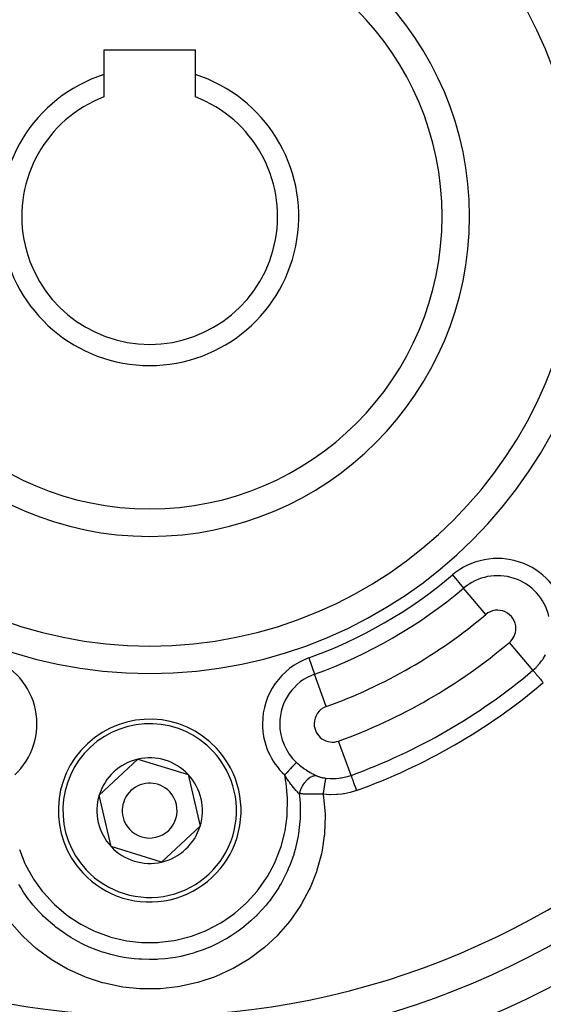
# Model space of a CAD drawing. Extents: x 24 to 816, y -336 to 283.
# Drawn here: x 739 to 768, y -67 to -13 of the extents above; entities that cross this region are included whole.
import ezdxf

# ---------------------------------------------------------------- set-up
doc = ezdxf.new("R2010")
doc.units = 0
doc.linetypes.add('DASHED', pattern=[11.05, 8.7, -2.35])
doc.layers.get('0').update_dxf_attribs({"linetype": 'CONTINUOUS'})
doc.layers.add('NEVIDI', color=4, linetype='DASHED')

msp = doc.modelspace()

# ---------------------------------------------------------------- linework, layer by layer
at = {"color": 2}
for p, q in [((748.56985, -14.317153), (743.56985, -14.317153)), ((743.56985, -14.317153), (743.56985, -15.655121)), ((748.56985, -15.655121), (748.56985, -14.317153)), ((743.56985, -15.655121), (743.56985, -16.878805)), ((748.56985, -16.878805), (748.56985, -15.655121)), ((743.309818, -55.071249), (745.422408, -53.103943)), ((745.422408, -53.103943), (748.182441, -53.949847)), ((748.182441, -53.949847), (748.829883, -56.763058)), ((743.957259, -57.884459), (743.309818, -55.071249)), ((748.829883, -56.763058), (746.717292, -58.730364)), ((746.717292, -58.730364), (743.957259, -57.884459)), ((749.879833, -61.631978), (749.880851, -61.63139)), ((749.880851, -61.63139), (749.879833, -61.631978))]:
    msp.add_line(p, q, dxfattribs=at)
for centre, radius, start, end in [((746.06985, -23.417153), 47.5, 0, 180), ((746.06985, -23.417153), 45.5, 0, 180), ((746.06985, -23.417153), 23.5, 90, 270), ((746.06985, -23.417153), 23.5, 270, 90), ((746.06985, -23.417153), 17.5, 90, 270), ((746.06985, -23.417153), 17.5, 270, 90), ((746.06985, -23.417153), 8.154701, 107.852743, 72.147257), ((746.06985, -23.417153), 7, 110.924832, 69.075168), ((746.06985, -23.417153), 47.5, 180, 360), ((746.06985, -23.417153), 45.5, 180, 360), ((746.06985, -23.417153), 70, 188.841531, 351.158469), ((746.06985, -55.917153), 5, 42.960566, 222.960566), ((746.06985, -55.917153), 5, 222.960566, 42.960566), ((746.06985, -55.917153), 2.886751, 102.960566, 162.960566), ((746.06985, -55.917153), 2.886751, 42.960566, 102.960566), ((746.06985, -55.917153), 2.886751, 342.960566, 42.960566), ((746.06985, -55.917153), 1.5, 42.960566, 222.960566), ((746.06985, -55.917153), 1.5, 222.960566, 42.960566), ((746.06985, -55.917153), 3, 22.851663, 22.880053), ((746.06985, -55.917153), 2.886751, 162.960566, 222.960566), ((746.06985, -55.917153), 2.886751, 282.960566, 342.960566), ((746.06985, -55.917153), 2.886751, 222.960566, 282.960566), ((746.06985, -23.417153), 51.5, 240.116019, 306.674196)]:
    msp.add_arc(centre, radius, start, end, dxfattribs=at)
at = {"layer": 'NEVIDI', "color": 7, "linetype": 'CONTINUOUS'}
for p, q in [((762.634655, -43.029315), (763.243011, -43.749588)), ((764.459722, -45.190132), (763.243011, -43.749588)), ((767.038177, -48.242935), (765.750239, -46.718061)), ((754.772078, -47.568776), (755.091675, -48.455764)), ((767.255413, -48.040041), (767.402191, -47.876934)), ((767.402191, -47.876934), (767.423581, -47.85103)), ((767.423581, -47.85103), (767.514781, -47.733412)), ((767.514781, -47.733412), (767.573872, -47.650189)), ((767.573872, -47.650189), (767.592879, -47.622079)), ((767.592879, -47.622079), (767.72435, -47.405848)), ((755.730867, -50.229739), (755.091675, -48.455764)), ((767.038177, -48.242935), (767.210962, -48.08496)), ((767.038177, -48.242935), (767.040549, -48.245743)), ((767.040549, -48.245743), (767.046241, -48.252482)), ((767.046241, -48.252482), (767.047009, -48.253392)), ((767.047009, -48.253392), (767.054948, -48.262791)), ((767.054948, -48.262791), (767.065637, -48.275447)), ((767.065637, -48.275447), (767.066961, -48.277014)), ((767.066961, -48.277014), (767.079972, -48.292419)), ((767.079972, -48.292419), (767.095301, -48.310568)), ((767.095301, -48.310568), (767.097159, -48.312768)), ((767.097159, -48.312768), (767.11526, -48.334198)), ((767.11526, -48.334198), (767.134784, -48.357315)), ((767.134784, -48.357315), (767.137148, -48.360113)), ((767.137148, -48.360113), (767.160186, -48.38739)), ((767.160186, -48.38739), (767.183372, -48.414841)), ((767.183372, -48.414841), (767.186195, -48.418183)), ((767.186195, -48.418183), (767.213976, -48.451075)), ((767.210962, -48.08496), (767.234629, -48.061281)), ((767.213976, -48.451075), (767.240311, -48.482255)), ((767.234629, -48.061281), (767.255413, -48.040041)), ((767.240311, -48.482255), (767.243643, -48.486199)), ((767.243643, -48.486199), (767.275659, -48.524105)), ((767.275659, -48.524105), (767.304553, -48.558315)), ((767.304553, -48.558315), (767.308311, -48.562764)), ((767.308311, -48.562764), (767.344282, -48.605353)), ((767.344282, -48.605353), (767.375205, -48.641964)), ((767.375205, -48.641964), (767.379192, -48.646685)), ((767.379192, -48.646685), (767.418675, -48.693432)), ((767.418675, -48.693432), (767.450887, -48.73157)), ((767.450887, -48.73157), (767.455143, -48.736608)), ((767.455143, -48.736608), (767.49756, -48.786828)), ((767.49756, -48.786828), (767.530528, -48.825861)), ((767.530528, -48.825861), (767.534876, -48.831009)), ((767.534876, -48.831009), (767.579571, -48.883927)), ((767.579571, -48.883927), (767.607259, -48.916709)), ((757.085444, -53.989148), (756.408833, -52.111324)), ((754.078691, -53.30167), (754.052898, -53.329275)), ((754.082117, -53.298002), (754.078691, -53.30167)), ((754.090088, -53.289471), (754.082117, -53.298002)), ((754.099832, -53.279043), (754.090088, -53.289471)), ((754.099832, -53.279043), (754.164677, -53.338185)), ((753.570518, -53.845567), (753.521509, -53.898022)), ((753.578438, -53.837091), (753.570518, -53.845567)), ((753.586739, -53.828206), (753.578438, -53.837091)), ((753.64277, -53.768236), (753.586739, -53.828206)), ((753.650866, -53.759571), (753.64277, -53.768236)), ((753.65535, -53.754771), (753.650866, -53.759571)), ((753.705289, -53.701322), (753.65535, -53.754771)), ((753.713299, -53.692749), (753.705289, -53.701322)), ((753.736935, -53.667451), (753.713299, -53.692749)), ((753.765587, -53.636785), (753.736935, -53.667451)), ((753.773094, -53.62875), (753.765587, -53.636785)), ((753.813942, -53.585031), (753.773094, -53.62875)), ((753.822891, -53.575452), (753.813942, -53.585031)), ((753.830128, -53.567706), (753.822891, -53.575452)), ((753.876851, -53.517699), (753.830128, -53.567706)), ((753.883501, -53.510582), (753.876851, -53.517699)), ((753.885116, -53.508853), (753.883501, -53.510582)), ((753.926794, -53.464245), (753.885116, -53.508853)), ((753.932986, -53.457618), (753.926794, -53.464245)), ((753.949297, -53.44016), (753.932986, -53.457618)), ((753.972414, -53.415418), (753.949297, -53.44016)), ((753.977916, -53.409529), (753.972414, -53.415418)), ((754.005439, -53.380071), (753.977916, -53.409529)), ((754.013126, -53.371844), (754.005439, -53.380071)), ((754.018073, -53.366549), (754.013126, -53.371844)), ((754.048672, -53.333799), (754.018073, -53.366549)), ((754.052625, -53.329567), (754.048672, -53.333799)), ((754.052898, -53.329275), (754.052625, -53.329567)), ((754.164677, -53.338185), (754.177163, -53.349254)), ((754.177163, -53.349254), (754.254951, -53.416062)), ((754.254951, -53.416062), (754.25732, -53.418041)), ((754.25732, -53.418041), (754.26772, -53.426692)), ((754.26772, -53.426692), (754.347042, -53.490745)), ((754.347042, -53.490745), (754.359977, -53.500883)), ((754.359977, -53.500883), (754.440553, -53.562216)), ((754.440553, -53.562216), (754.453701, -53.571938)), ((754.453701, -53.571938), (754.535487, -53.630695)), ((754.535487, -53.630695), (754.548749, -53.639953)), ((754.548749, -53.639953), (754.562754, -53.64965)), ((754.562754, -53.64965), (754.63147, -53.696076)), ((754.63147, -53.696076), (754.644909, -53.704937)), ((754.644909, -53.704937), (754.728354, -53.758403)), ((754.728354, -53.758403), (754.742175, -53.767003)), ((754.742175, -53.767003), (754.825934, -53.817604)), ((754.825934, -53.817604), (754.83964, -53.825637)), ((754.83964, -53.825637), (754.890783, -53.855001)), ((753.483821, -53.938359), (753.456174, -53.96795)), ((753.524372, -54.33808), (753.456174, -53.96795)), ((753.456989, -53.969295), (753.456174, -53.96795)), ((753.494101, -54.029925), (753.456989, -53.969295)), ((753.512917, -53.907217), (753.483821, -53.938359)), ((753.518444, -54.069028), (753.494101, -54.029925)), ((753.521509, -53.898022), (753.512917, -53.907217)), ((753.528336, -54.084766), (753.518444, -54.069028)), ((753.537742, -54.425211), (753.524372, -54.33808)), ((753.554565, -54.126063), (753.528336, -54.084766)), ((753.583289, -54.170568), (753.554565, -54.126063)), ((753.589455, -54.180023), (753.583289, -54.170568)), ((753.599341, -54.195111), (753.589455, -54.180023)), ((753.659007, -54.284265), (753.599341, -54.195111)), ((753.660196, -54.286008), (753.659007, -54.284265)), ((753.669985, -54.300315), (753.660196, -54.286008)), ((753.670584, -54.301187), (753.669985, -54.300315)), ((753.730475, -54.386801), (753.670584, -54.301187)), ((753.73693, -54.395838), (753.730475, -54.386801)), ((754.58795, -54.33893), (754.530837, -54.410526)), ((754.597349, -54.328017), (754.58795, -54.33893)), ((754.609704, -54.314021), (754.597349, -54.328017)), ((754.670683, -54.250439), (754.609704, -54.314021)), ((754.680863, -54.240666), (754.670683, -54.250439)), ((754.693757, -54.228614), (754.680863, -54.240666)), ((754.757759, -54.173939), (754.693757, -54.228614)), ((754.768195, -54.165806), (754.757759, -54.173939)), ((754.781535, -54.155718), (754.768195, -54.165806)), ((754.847498, -54.110812), (754.781535, -54.155718)), ((754.857977, -54.104428), (754.847498, -54.110812)), ((754.871583, -54.096443), (754.857977, -54.104428)), ((754.938067, -54.062364), (754.871583, -54.096443)), ((754.890783, -53.855001), (754.922093, -53.872501)), ((754.922093, -53.872501), (754.935434, -53.879848)), ((754.935434, -53.879848), (755.000213, -53.914582)), ((754.948822, -54.057624), (754.938067, -54.062364)), ((754.962381, -54.051954), (754.948822, -54.057624)), ((755.028403, -54.029258), (754.962381, -54.051954)), ((755.000213, -53.914582), (755.016242, -53.922932)), ((755.016242, -53.922932), (755.029404, -53.929714)), ((755.038842, -54.026424), (755.028403, -54.029258)), ((755.029404, -53.929714), (755.108199, -53.968869)), ((755.0522, -54.023105), (755.038842, -54.026424)), ((755.116477, -54.012078), (755.0522, -54.023105)), ((755.108199, -53.968869), (755.120801, -53.974894)), ((755.126685, -54.011108), (755.116477, -54.012078)), ((755.120801, -53.974894), (755.197388, -54.010022)), ((755.139587, -54.0102), (755.126685, -54.011108)), ((755.199379, -54.0109), (755.139587, -54.0102)), ((755.197388, -54.010022), (755.199379, -54.0109)), ((755.199377, -54.010899), (755.221646, -54.020447)), ((755.221646, -54.020447), (755.22612, -54.022305)), ((755.22612, -54.022305), (755.243433, -54.029313)), ((755.243433, -54.029313), (755.253877, -54.033407)), ((755.253877, -54.033407), (755.258485, -54.035182)), ((755.258485, -54.035182), (755.287093, -54.04579)), ((755.287093, -54.04579), (755.291824, -54.047479)), ((755.291824, -54.047479), (755.321423, -54.057647)), ((755.321423, -54.057647), (755.326218, -54.059231)), ((755.326218, -54.059231), (755.356635, -54.0689)), ((755.356635, -54.0689), (755.361673, -54.07044)), ((755.361673, -54.07044), (755.39299, -54.079635)), ((755.39299, -54.079635), (755.398177, -54.081097)), ((755.398177, -54.081097), (755.430343, -54.089798)), ((755.430343, -54.089798), (755.435679, -54.091182)), ((755.435679, -54.091182), (755.441144, -54.092582)), ((755.441144, -54.092582), (755.46875, -54.099396)), ((755.46875, -54.099396), (755.474108, -54.10067)), ((755.474108, -54.10067), (755.507875, -54.108345)), ((755.507875, -54.108345), (755.513317, -54.109527)), ((755.513317, -54.109527), (755.547592, -54.116623)), ((755.547592, -54.116623), (755.553095, -54.117708)), ((755.553095, -54.117708), (755.587802, -54.124215)), ((755.587802, -54.124215), (755.593377, -54.125207)), ((755.593377, -54.125207), (755.625566, -54.130653)), ((755.625566, -54.130653), (755.628445, -54.131117)), ((755.628445, -54.131117), (755.634212, -54.132035)), ((755.634212, -54.132035), (755.669791, -54.13737)), ((755.652429, -54.391387), (755.641307, -54.455669)), ((755.654338, -54.380706), (755.652429, -54.391387)), ((755.655498, -54.374271), (755.654338, -54.380706)), ((755.656288, -54.36991), (755.655498, -54.374271)), ((755.664801, -54.324186), (755.656288, -54.36991)), ((755.666623, -54.314724), (755.664801, -54.324186)), ((755.669824, -54.298385), (755.666623, -54.314724)), ((755.669791, -54.13737), (755.67566, -54.138197)), ((755.670553, -54.294722), (755.669824, -54.298385)), ((755.67636, -54.266295), (755.670553, -54.294722)), ((755.67566, -54.138197), (755.711382, -54.142903)), ((755.678005, -54.25851), (755.67636, -54.266295)), ((755.682867, -54.236267), (755.678005, -54.25851)), ((755.68352, -54.233372), (755.682867, -54.236267)), ((755.686897, -54.21879), (755.68352, -54.233372)), ((755.688389, -54.212569), (755.686897, -54.21879)), ((755.6944, -54.189044), (755.688389, -54.212569)), ((755.694968, -54.186963), (755.6944, -54.189044)), ((755.696305, -54.182172), (755.694968, -54.186963)), ((755.697614, -54.177634), (755.696305, -54.182172)), ((755.70424, -54.157426), (755.697614, -54.177634)), ((755.704477, -54.156803), (755.70424, -54.157426)), ((755.704713, -54.156191), (755.704477, -54.156803)), ((755.705599, -54.153964), (755.704713, -54.156191)), ((755.711308, -54.142999), (755.705599, -54.153964)), ((755.711383, -54.142903), (755.711308, -54.142999)), ((755.711383, -54.142903), (755.944938, -54.162523)), ((755.944938, -54.162523), (755.978662, -54.163825)), ((755.978662, -54.163825), (756.020193, -54.164901)), ((756.020193, -54.164901), (756.231132, -54.161412)), ((756.231132, -54.161412), (756.265006, -54.159454)), ((756.265006, -54.159454), (756.416111, -54.145979)), ((756.416111, -54.145979), (756.516195, -54.132741)), ((756.516195, -54.132741), (756.549754, -54.127526)), ((756.549754, -54.127526), (756.796659, -54.076946)), ((756.796659, -54.076946), (756.806153, -54.074562)), ((756.806153, -54.074562), (756.829233, -54.068627)), ((756.829233, -54.068627), (757.067989, -53.995377)), ((757.067989, -53.995377), (757.085444, -53.989148)), ((757.085444, -53.989148), (757.086692, -53.992611)), ((757.086692, -53.992611), (757.090084, -54.002025)), ((757.090084, -54.002025), (757.090506, -54.003197)), ((757.090506, -54.003197), (757.094259, -54.013611)), ((757.094259, -54.013611), (757.100566, -54.031115)), ((757.100566, -54.031115), (757.101274, -54.033082)), ((757.101274, -54.033082), (757.107407, -54.050103)), ((757.107407, -54.050103), (757.11643, -54.075144)), ((757.11643, -54.075144), (757.117441, -54.077951)), ((757.117441, -54.077951), (757.125948, -54.10156)), ((757.125948, -54.10156), (757.137438, -54.133448)), ((757.137438, -54.133448), (757.138745, -54.137077)), ((757.138745, -54.137077), (757.149541, -54.167039)), ((757.149541, -54.167039), (757.163204, -54.204959)), ((757.163204, -54.204959), (757.164741, -54.209224)), ((757.164741, -54.209224), (757.177752, -54.245334)), ((757.177752, -54.245334), (757.193384, -54.288718)), ((757.193384, -54.288718), (757.195098, -54.293476)), ((757.195098, -54.293476), (757.210204, -54.335399)), ((757.210204, -54.335399), (757.227357, -54.383005)), ((757.227357, -54.383005), (757.229262, -54.388292)), ((757.229262, -54.388292), (757.246271, -54.435497)), ((753.61369, -55.228546), (753.537742, -54.425211)), ((753.740304, -54.400547), (753.73693, -54.395838)), ((753.75595, -54.422249), (753.740304, -54.400547)), ((753.758979, -54.426424), (753.75595, -54.422249)), ((753.800371, -54.482667), (753.758979, -54.426424)), ((753.810068, -54.495622), (753.800371, -54.482667)), ((753.839397, -54.534291), (753.810068, -54.495622)), ((753.854773, -54.554257), (753.839397, -54.534291)), ((753.870094, -54.573942), (753.854773, -54.554257)), ((753.879839, -54.586355), (753.870094, -54.573942)), ((753.920745, -54.637538), (753.879839, -54.586355)), ((753.939619, -54.66065), (753.920745, -54.637538)), ((753.946318, -54.668776), (753.939619, -54.66065)), ((753.949276, -54.672352), (753.946318, -54.668776)), ((753.999755, -54.732127), (753.949276, -54.672352)), ((754.008238, -54.741939), (753.999755, -54.732127)), ((754.017734, -54.752842), (754.008238, -54.741939)), ((754.033328, -54.77056), (754.017734, -54.752842)), ((754.075252, -54.817024), (754.033328, -54.77056)), ((754.075807, -54.817628), (754.075252, -54.817024)), ((754.084476, -54.827014), (754.075807, -54.817628)), ((754.115542, -54.860023), (754.084476, -54.827014)), ((754.140316, -54.885617), (754.115542, -54.860023)), ((754.148765, -54.894193), (754.140316, -54.885617)), ((754.14913, -54.894562), (754.148765, -54.894193)), ((754.192445, -54.937228), (754.14913, -54.894562)), ((754.281909, -54.904676), (754.257368, -54.995045)), ((754.286481, -54.889911), (754.281909, -54.904676)), ((754.292511, -54.871173), (754.286481, -54.889911)), ((754.324998, -54.781318), (754.292511, -54.871173)), ((754.330682, -54.767119), (754.324998, -54.781318)), ((754.338291, -54.74868), (754.330682, -54.767119)), ((754.378025, -54.661234), (754.338291, -54.74868)), ((754.384813, -54.647543), (754.378025, -54.661234)), ((754.393887, -54.629731), (754.384813, -54.647543)), ((754.440186, -54.546343), (754.393887, -54.629731)), ((754.448174, -54.533058), (754.440186, -54.546343)), ((754.45845, -54.516388), (754.448174, -54.533058)), ((754.51074, -54.438063), (754.45845, -54.516388)), ((754.519413, -54.426017), (754.51074, -54.438063)), ((754.530837, -54.410526), (754.519413, -54.426017)), ((755.570726, -54.929802), (755.568602, -54.945691)), ((755.573321, -54.910522), (755.570726, -54.929802)), ((755.574223, -54.903852), (755.573321, -54.910522)), ((755.582876, -54.840731), (755.574223, -54.903852)), ((755.585028, -54.825272), (755.582876, -54.840731)), ((755.590249, -54.788162), (755.585028, -54.825272)), ((755.591151, -54.781805), (755.590249, -54.788162)), ((755.597245, -54.73931), (755.591151, -54.781805)), ((755.599396, -54.724492), (755.597245, -54.73931)), ((755.607206, -54.671501), (755.599396, -54.724492)), ((755.608121, -54.665374), (755.607206, -54.671501)), ((755.611563, -54.64249), (755.608121, -54.665374)), ((755.613692, -54.628467), (755.611563, -54.64249)), ((755.62391, -54.562503), (755.613692, -54.628467)), ((755.624823, -54.55672), (755.62391, -54.562503)), ((755.625629, -54.551632), (755.624823, -54.55672)), ((755.627701, -54.538618), (755.625629, -54.551632)), ((755.639308, -54.467568), (755.627701, -54.538618)), ((755.640088, -54.462914), (755.639308, -54.467568)), ((755.640951, -54.457778), (755.640088, -54.462914)), ((755.641307, -54.455669), (755.640951, -54.457778)), ((757.044056, -54.924351), (756.718023, -54.994826)), ((757.087292, -54.912804), (757.044056, -54.924351)), ((757.384408, -54.818875), (757.087292, -54.912804)), ((757.246271, -54.435497), (757.264594, -54.48635)), ((757.264594, -54.48635), (757.266655, -54.492068)), ((757.266655, -54.492068), (757.285352, -54.54396)), ((757.285352, -54.54396), (757.304495, -54.597088)), ((757.304495, -54.597088), (757.306681, -54.603155)), ((757.306681, -54.603155), (757.326795, -54.658978)), ((757.326795, -54.658978), (757.346382, -54.713339)), ((757.346382, -54.713339), (757.348652, -54.71964)), ((757.348652, -54.71964), (757.369877, -54.778547)), ((757.369877, -54.778547), (757.384408, -54.818875)), ((753.598601, -56.128206), (753.616852, -55.316209)), ((753.616852, -55.316209), (753.61369, -55.228546)), ((754.20321, -54.947485), (754.192445, -54.937228)), ((754.211793, -54.955562), (754.20321, -54.947485)), ((754.217886, -54.961239), (754.211793, -54.955562)), ((754.257018, -54.996555), (754.217886, -54.961239)), ((754.257368, -54.995045), (754.257008, -54.996557)), ((754.257018, -54.996555), (754.286904, -55.295706)), ((754.305361, -54.999955), (754.257018, -54.996558)), ((754.286904, -55.295706), (754.293922, -55.389609)), ((754.293922, -55.389609), (754.296352, -55.426163)), ((754.296352, -55.426163), (754.304537, -55.575945)), ((754.322505, -55.001083), (754.305361, -54.999955)), ((754.333548, -55.001789), (754.322505, -55.001083)), ((754.364102, -55.003662), (754.333548, -55.001789)), ((754.402283, -55.005845), (754.364102, -55.003662)), ((754.413734, -55.006467), (754.402283, -55.005845)), ((754.440347, -55.007857), (754.413734, -55.006467)), ((754.485093, -55.010028), (754.440347, -55.007857)), ((754.495981, -55.010525), (754.485093, -55.010028)), ((754.49702, -55.010572), (754.495981, -55.010525)), ((754.571066, -55.013655), (754.49702, -55.010572)), ((754.583237, -55.014115), (754.571066, -55.013655)), ((754.63514, -55.015937), (754.583237, -55.014115)), ((754.660201, -55.01674), (754.63514, -55.015937)), ((754.672741, -55.017124), (754.660201, -55.01674)), ((754.733079, -55.01881), (754.672741, -55.017124)), ((754.752357, -55.019295), (754.733079, -55.01881)), ((754.765546, -55.019613), (754.752357, -55.019295)), ((754.780808, -55.019966), (754.765546, -55.019613)), ((754.847781, -55.021346), (754.780808, -55.019966)), ((754.861387, -55.021593), (754.847781, -55.021346)), ((754.888744, -55.022058), (754.861387, -55.021593)), ((754.932153, -55.022709), (754.888744, -55.022058)), ((754.945882, -55.022894), (754.932153, -55.022709)), ((754.959868, -55.023071), (754.945882, -55.022894)), ((755.046233, -55.023938), (754.959868, -55.023071)), ((755.049389, -55.023962), (755.046233, -55.023938)), ((755.060545, -55.024044), (755.049389, -55.023962)), ((755.088208, -55.02422), (755.060545, -55.024044)), ((755.148666, -55.024467), (755.088208, -55.02422)), ((755.162877, -55.024498), (755.148666, -55.024467)), ((755.21363, -55.024529), (755.162877, -55.024498)), ((755.248045, -55.024479), (755.21363, -55.024529)), ((755.252526, -55.024468), (755.248045, -55.024479)), ((755.267268, -55.024426), (755.252526, -55.024468)), ((755.358103, -55.023938), (755.267268, -55.024426)), ((755.37305, -55.023821), (755.358103, -55.023938)), ((755.380533, -55.023758), (755.37305, -55.023821)), ((755.410563, -55.023481), (755.380533, -55.023758)), ((755.46571, -55.022867), (755.410563, -55.023481)), ((755.481006, -55.022673), (755.46571, -55.022867)), ((755.548459, -55.021694), (755.481006, -55.022673)), ((755.558642, -55.02153), (755.548459, -55.021694)), ((755.568602, -54.945691), (755.558641, -55.02153)), ((755.558642, -55.02153), (755.568483, -55.083483)), ((755.582865, -55.024511), (755.558642, -55.02153)), ((755.568483, -55.083483), (755.583385, -55.183501)), ((755.913889, -55.049834), (755.582865, -55.024511)), ((755.583385, -55.183501), (755.664934, -56.116539)), ((755.959251, -55.051116), (755.913889, -55.049834)), ((756.294243, -55.044456), (755.959251, -55.051116)), ((756.340048, -55.041323), (756.294243, -55.044456)), ((756.581357, -55.015913), (756.340048, -55.041323)), ((756.67279, -55.002346), (756.581357, -55.015913)), ((756.718023, -54.994826), (756.67279, -55.002346)), ((754.304537, -55.575945), (754.30527, -56.274928)), ((753.478276, -57.021487), (753.591716, -56.213282)), ((753.591716, -56.213282), (753.598601, -56.128206)), ((754.292864, -56.493354), (754.214431, -57.179731)), ((754.300596, -56.37025), (754.292864, -56.493354)), ((754.30367, -56.310276), (754.300596, -56.37025)), ((754.30527, -56.274928), (754.30367, -56.310276)), ((755.667637, -56.217112), (755.637359, -57.146879)), ((755.664934, -56.116539), (755.667637, -56.217112)), ((753.461412, -57.105425), (753.478276, -57.021487)), ((753.256796, -57.884882), (753.461412, -57.105425)), ((754.177801, -57.392414), (754.030375, -58.035942)), ((754.185304, -57.351517), (754.177801, -57.392414)), ((754.201628, -57.258058), (754.185304, -57.351517)), ((754.214431, -57.179731), (754.201628, -57.258058)), ((755.623116, -57.297097), (755.505402, -58.08666)), ((755.628125, -57.247301), (755.623116, -57.297097)), ((755.637359, -57.146879), (755.628125, -57.247301)), ((738.93905, -58.052463), (739.246673, -58.807899)), ((752.932721, -58.722725), (753.229532, -57.96838)), ((753.229532, -57.96838), (753.256796, -57.884882)), ((754.030375, -58.035942), (753.978453, -58.217819)), ((755.505402, -58.08666), (755.488119, -58.172991)), ((753.950519, -58.309503), (753.757114, -58.859961)), ((753.962088, -58.272003), (753.950519, -58.309503)), ((753.978453, -58.217819), (753.962088, -58.272003)), ((755.466986, -58.273029), (755.221618, -59.1747)), ((755.488119, -58.172991), (755.466986, -58.273029)), ((739.246673, -58.807899), (739.283978, -58.885931)), ((739.283978, -58.885931), (739.674291, -59.591932)), ((752.511073, -59.51796), (752.895589, -58.802831)), ((752.895589, -58.802831), (752.932721, -58.722725)), ((753.636005, -59.151553), (753.596777, -59.239597)), ((753.654154, -59.109837), (753.636005, -59.151553)), ((753.757114, -58.859961), (753.654154, -59.109837)), ((755.221618, -59.1747), (755.190021, -59.269128)), ((739.674291, -59.591932), (739.72108, -59.665845)), ((739.72108, -59.665845), (740.195558, -60.324988)), ((752.000561, -60.253843), (752.464779, -59.592986)), ((752.464779, -59.592986), (752.511073, -59.51796)), ((753.399365, -59.645184), (753.257123, -59.90609)), ((753.596777, -59.239597), (753.399365, -59.645184)), ((755.190021, -59.269128), (754.845213, -60.133625)), ((738.95967, -60.038623), (738.91107, -59.955745)), ((739.012176, -60.125723), (738.95967, -60.038623)), ((739.173738, -60.379342), (739.012176, -60.125723)), ((751.946918, -60.321316), (752.000561, -60.253843)), ((753.129862, -60.121891), (752.9581, -60.391165)), ((753.179412, -60.039658), (753.129862, -60.121891)), ((753.257123, -59.90609), (753.179412, -60.039658)), ((754.802824, -60.224607), (754.359479, -61.051509)), ((754.845213, -60.133625), (754.802824, -60.224607)), ((739.463965, -60.788923), (739.173738, -60.379342)), ((739.483935, -60.815234), (739.463965, -60.788923)), ((739.523172, -60.866293), (739.483935, -60.815234)), ((740.195558, -60.324988), (740.251595, -60.393801)), ((740.251595, -60.393801), (740.799853, -60.99071)), ((751.40239, -60.928306), (751.946918, -60.321316)), ((752.776702, -60.652408), (752.619598, -60.86233)), ((752.9581, -60.391165), (752.776702, -60.652408)), ((739.683747, -61.066959), (739.523172, -60.866293)), ((740.026198, -61.455643), (739.683747, -61.066959)), ((740.799853, -60.99071), (740.86276, -61.051491)), ((740.86276, -61.051491), (741.47474, -61.576128)), ((750.731366, -61.524522), (751.341756, -60.988304)), ((751.341756, -60.988304), (751.40239, -60.928306)), ((752.224812, -61.334682), (751.957108, -61.617711)), ((752.444987, -61.080216), (752.224812, -61.334682)), ((752.560027, -60.938392), (752.444987, -61.080216)), ((752.619598, -60.86233), (752.560027, -60.938392)), ((754.307058, -61.137392), (753.777328, -61.906121)), ((754.359479, -61.051509), (754.307058, -61.137392)), ((740.116541, -61.550346), (740.026198, -61.455643)), ((740.184713, -61.619849), (740.116541, -61.550346)), ((740.266633, -61.701231), (740.184713, -61.619849)), ((740.63484, -62.040523), (740.266633, -61.701231)), ((741.47474, -61.576128), (741.543533, -61.628369)), ((741.543533, -61.628369), (742.220885, -62.081806)), ((749.998807, -62.034024), (750.663414, -61.57741)), ((750.663414, -61.57741), (750.731366, -61.524522)), ((751.864264, -61.70984), (751.602952, -61.954138)), ((751.887336, -61.687219), (751.864264, -61.70984)), ((751.957108, -61.617711), (751.887336, -61.687219)), ((753.777328, -61.906121), (753.716528, -61.984667)), ((739.091791, -62.750424), (738.521108, -62.107673)), ((740.854391, -62.224213), (740.63484, -62.040523)), ((740.909761, -62.268537), (740.854391, -62.224213)), ((740.93035, -62.284821), (740.909761, -62.268537)), ((741.293954, -62.555578), (740.93035, -62.284821)), ((742.220885, -62.081806), (742.294414, -62.124927)), ((742.294414, -62.124927), (743.018457, -62.493652)), ((749.122769, -62.493034), (749.203353, -62.456759)), ((749.203353, -62.456759), (749.923666, -62.079314)), ((749.923666, -62.079314), (749.998807, -62.034024)), ((751.131999, -62.345055), (750.919634, -62.503044)), ((751.208246, -62.285692), (751.131999, -62.345055)), ((751.217161, -62.278657), (751.208246, -62.285692)), ((751.602952, -61.954138), (751.217161, -62.278657)), ((753.618593, -62.107674), (753.107718, -62.688165)), ((753.716528, -61.984667), (753.618593, -62.107674)), ((739.162346, -62.822232), (739.091791, -62.750424)), ((739.851964, -63.451894), (739.162346, -62.822232)), ((741.603165, -62.762628), (741.293954, -62.555578)), ((741.675972, -62.808509), (741.603165, -62.762628)), ((741.759093, -62.859609), (741.675972, -62.808509)), ((742.005217, -63.003175), (741.759093, -62.859609)), ((742.34818, -63.184947), (742.005217, -63.003175)), ((743.018457, -62.493652), (743.097429, -62.528113)), ((743.097429, -62.528113), (743.856072, -62.80659)), ((743.856072, -62.80659), (743.940674, -62.83203)), ((743.940674, -62.83203), (744.732466, -63.019371)), ((747.413397, -63.017982), (747.498382, -63.002107)), ((747.498382, -63.002107), (748.282802, -62.806842)), ((748.282802, -62.806842), (748.366569, -62.780594)), ((748.366569, -62.780594), (749.122769, -62.493034)), ((750.190982, -62.971229), (749.776761, -63.192313)), ((750.302907, -62.906174), (750.190982, -62.971229)), ((750.385962, -62.856364), (750.302907, -62.906174)), ((750.519945, -62.773178), (750.385962, -62.856364)), ((750.919634, -62.503044), (750.519945, -62.773178)), ((753.037789, -62.760602), (752.350274, -63.399447)), ((753.107718, -62.688165), (753.037789, -62.760602)), ((739.928975, -63.514929), (739.851964, -63.451894)), ((740.678823, -64.064368), (739.928975, -63.514929)), ((742.560804, -63.287574), (742.34818, -63.184947)), ((742.648813, -63.327896), (742.560804, -63.287574)), ((742.765124, -63.379296), (742.648813, -63.327896)), ((743.133798, -63.528461), (742.765124, -63.379296)), ((743.493782, -63.654823), (743.133798, -63.528461)), ((744.732466, -63.019371), (744.819194, -63.034493)), ((744.819194, -63.034493), (745.622153, -63.125653)), ((745.622153, -63.125653), (745.709533, -63.130318)), ((745.709533, -63.130318), (746.517184, -63.125378)), ((746.517184, -63.125378), (746.602886, -63.119778)), ((746.602886, -63.119778), (747.413397, -63.017982)), ((748.98935, -63.534682), (748.604103, -63.66831)), ((749.401762, -63.367475), (748.98935, -63.534682)), ((749.416301, -63.361104), (749.401762, -63.367475)), ((749.492038, -63.327379), (749.416301, -63.361104)), ((749.776761, -63.192313), (749.492038, -63.327379)), ((752.272264, -63.464402), (751.524368, -64.021977)), ((752.350274, -63.399447), (752.272264, -63.464402)), ((740.762404, -64.118998), (740.678823, -64.064368)), ((743.555869, -63.67476), (743.493782, -63.654823)), ((743.586379, -63.684361), (743.555869, -63.67476)), ((743.94368, -63.787311), (743.586379, -63.684361)), ((744.373489, -63.888687), (743.94368, -63.787311)), ((744.471823, -63.908527), (744.373489, -63.888687)), ((744.568984, -63.926925), (744.471823, -63.908527)), ((744.779211, -63.962661), (744.568984, -63.926925)), ((745.215722, -64.019343), (744.779211, -63.962661)), ((745.469991, -64.041624), (745.215722, -64.019343)), ((745.567301, -64.048076), (745.469991, -64.041624)), ((745.632245, -64.051746), (745.567301, -64.048076)), ((746.067582, -64.063234), (745.632245, -64.051746)), ((746.47537, -64.053374), (746.067582, -64.063234)), ((746.482685, -64.053014), (746.47537, -64.053374)), ((746.572383, -64.048081), (746.482685, -64.053014)), ((746.91629, -64.020136), (746.572383, -64.048081)), ((747.329739, -63.967427), (746.91629, -64.020136)), ((747.481393, -63.942789), (747.329739, -63.967427)), ((747.577554, -63.925672), (747.481393, -63.942789)), ((747.767118, -63.888502), (747.577554, -63.925672)), ((748.171028, -63.793869), (747.767118, -63.888502)), ((748.460012, -63.712924), (748.171028, -63.793869)), ((748.552335, -63.684669), (748.460012, -63.712924)), ((748.604103, -63.66831), (748.552335, -63.684669)), ((751.441375, -64.077203), (750.639247, -64.551111)), ((751.524368, -64.021977), (751.441375, -64.077203)), ((741.571949, -64.58828), (740.762404, -64.118998)), ((741.661838, -64.634157), (741.571949, -64.58828)), ((750.551057, -64.597019), (749.69579, -64.985919)), ((750.639247, -64.551111), (750.551057, -64.597019)), ((742.517384, -65.014908), (741.661838, -64.634157)), ((742.610425, -65.050524), (742.517384, -65.014908)), ((743.375855, -65.303437), (742.610425, -65.050524)), ((749.602154, -65.022636), (748.763841, -65.303411)), ((749.69579, -64.985919), (749.602154, -65.022636)), ((743.495333, -65.336686), (743.375855, -65.303437)), ((743.591057, -65.362154), (743.495333, -65.336686)), ((744.505902, -65.554591), (743.591057, -65.362154)), ((744.605429, -65.570108), (744.505902, -65.554591)), ((745.538967, -65.665467), (744.605429, -65.570108)), ((745.639465, -65.670385), (745.538967, -65.665467)), ((746.569459, -65.667183), (745.639465, -65.670385)), ((746.668878, -65.661636), (746.569459, -65.667183)), ((747.59598, -65.560721), (746.668878, -65.661636)), ((747.694695, -65.544668), (747.59598, -65.560721)), ((748.614127, -65.344793), (747.694695, -65.544668)), ((748.711231, -65.318246), (748.614127, -65.344793)), ((748.763841, -65.303411), (748.711231, -65.318246))]:
    msp.add_line(p, q, dxfattribs=at)
for centre, radius, start, end in [((746.06985, -23.417153), 43.732114, 0, 180), ((746.06985, -23.417153), 25, 0, 180), ((746.06985, -23.417153), 16, 90, 270), ((746.06985, -23.417153), 16, 270, 90), ((746.06985, -23.417153), 43.732114, 180, 360), ((746.06985, -23.417153), 25, 180, 360), ((765.104981, -45.954096), 3.828427, 13.055183, 130.185072), ((746.06985, -23.417153), 25.671573, 289.814928, 310.185072), ((765.104981, -45.954096), 2.885618, 13.055183, 130.185072), ((746.06985, -23.417153), 26.614382, 289.814928, 310.185072), ((746.06985, -23.417153), 28.5, 289.814928, 310.185072), ((765.104981, -45.954096), 1, 0, 130.185072), ((765.104981, -45.954096), 1, 310.185072, 360), ((746.06985, -23.417153), 30.5, 289.814928, 310.185072), ((736.06985, -51.170531), 3.828427, 313.055183, 70.185072), ((756.06985, -51.170531), 3.828427, 109.814928, 180), ((756.06985, -51.170531), 2.885618, 109.814928, 180), ((746.06985, -23.417153), 32.496003, 289.814928, 310.185072), ((746.06985, -23.417153), 33.377947, 289.814928, 310.185072), ((756.06985, -51.170531), 1, 109.814928, 180), ((746.06985, -55.917153), 4.75, 42.960566, 222.960566), ((756.06985, -51.170531), 3.828427, 180, 226.944817), ((756.06985, -51.170531), 2.885618, 180, 226.944817), ((756.06985, -51.170531), 1, 180, 289.814928), ((746.06985, -55.917153), 4.75, 222.960566, 42.960566)]:
    msp.add_arc(centre, radius, start, end, dxfattribs=at)

doc.saveas('drawing.dxf')
